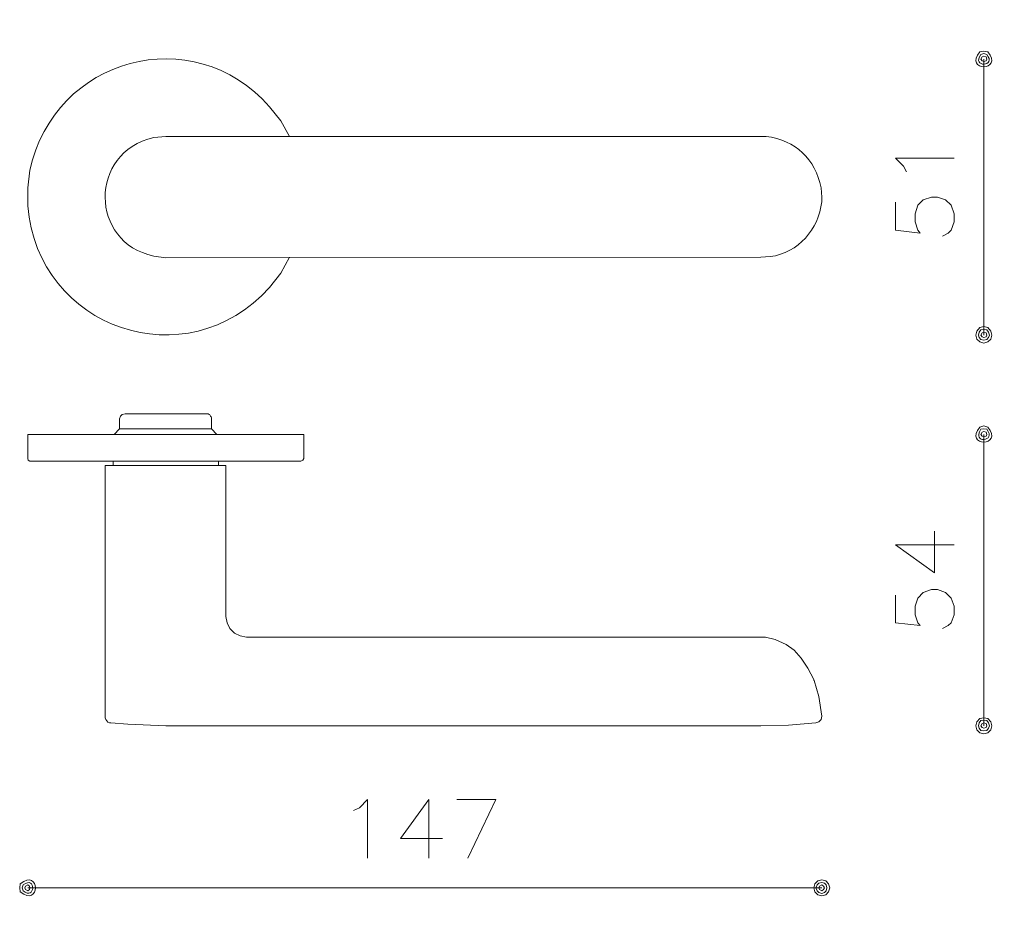
# Model space of a CAD drawing. Units: millimetres. Extents: x 10 to 245, y 172 to 288.
# Drawn here: x 133 to 155, y 234 to 254 of the extents above; entities that cross this region are included whole.
import ezdxf

# ---------------------------------------------------------------- set-up
doc = ezdxf.new("R2010")
doc.units = ezdxf.units.MM
doc.header["$MEASUREMENT"] = 0
doc.layers.add('Livello 3', color=7, linetype='Continuous', lineweight=0)

msp = doc.modelspace()

# ---------------------------------------------------------------- linework, layer by layer
at = {"layer": 'Livello 3', "color": 250, "lineweight": 9, "true_color": 0x231f20}
for p, q in [((154.295, 253.405), (154.295, 247.181)), ((154.295, 244.941), (154.295, 238.368)), ((152.307, 242.449), (153.624, 242.449)), ((141.784, 236.703), (141.784, 235.386)), ((132.746, 234.714), (150.642, 234.714))]:
    msp.add_line(p, q, dxfattribs=at)
at = {"layer": 'Livello 3', "color": 250, "lineweight": 18, "true_color": 0x231f20}
for p, q in [((134.812, 245.07), (134.812, 245.289)), ((136.774, 245.405), (134.941, 245.405)), ((136.89, 245.289), (136.89, 245.07)), ((134.695, 244.941), (134.812, 245.07)), ((136.89, 245.07), (134.812, 245.07)), ((136.89, 245.07), (137.007, 244.941)), ((132.746, 244.941), (132.746, 244.398)), ((138.969, 244.941), (132.746, 244.941)), ((134.695, 244.941), (137.007, 244.941)), ((138.969, 244.398), (138.969, 244.941)), ((138.905, 244.334), (132.797, 244.334)), ((134.489, 244.243), (134.489, 238.575)), ((134.489, 244.243), (137.213, 244.243)), ((134.631, 244.243), (137.071, 244.243)), ((134.67, 244.243), (134.67, 244.334)), ((137.045, 244.243), (137.045, 244.334)), ((137.213, 240.835), (137.213, 244.243)), ((149.272, 240.37), (137.678, 240.37)), ((150.176, 239.892), (150.189, 239.892)), ((135.857, 238.368), (149.272, 238.368))]:
    msp.add_line(p, q, dxfattribs=at)
at = {"layer": 'Livello 3', "color": 250, "lineweight": 9, "true_color": 0x231f20}
for points in [[(154.295, 253.469), (154.257, 253.456), (154.231, 253.405), (154.257, 253.366), (154.295, 253.353), (154.347, 253.366), (154.36, 253.405), (154.347, 253.456)], [(154.295, 247.001), (154.386, 247.027), (154.45, 247.091), (154.476, 247.181), (154.45, 247.272), (154.386, 247.349), (154.295, 247.375), (154.205, 247.349), (154.14, 247.272), (154.115, 247.181), (154.14, 247.091), (154.205, 247.027)], [(154.295, 247.065), (154.36, 247.078), (154.399, 247.13), (154.424, 247.181), (154.399, 247.246), (154.36, 247.298), (154.295, 247.311), (154.231, 247.298), (154.192, 247.246), (154.179, 247.181), (154.192, 247.13), (154.231, 247.078)], [(154.295, 247.13), (154.347, 247.143), (154.36, 247.181), (154.347, 247.233), (154.295, 247.246), (154.257, 247.233), (154.231, 247.181), (154.257, 247.143)], [(154.295, 245.005), (154.257, 244.992), (154.231, 244.941), (154.257, 244.902), (154.295, 244.889), (154.347, 244.902), (154.36, 244.941), (154.347, 244.992)], [(154.295, 238.188), (154.386, 238.213), (154.45, 238.278), (154.476, 238.368), (154.45, 238.459), (154.386, 238.536), (154.295, 238.549), (154.205, 238.536), (154.14, 238.459), (154.115, 238.368), (154.14, 238.278), (154.205, 238.213)], [(154.295, 238.252), (154.36, 238.265), (154.399, 238.317), (154.424, 238.368), (154.399, 238.433), (154.36, 238.485), (154.295, 238.498), (154.231, 238.485), (154.192, 238.433), (154.179, 238.368), (154.192, 238.317), (154.231, 238.265)], [(154.295, 238.317), (154.347, 238.33), (154.36, 238.368), (154.347, 238.42), (154.295, 238.433), (154.257, 238.42), (154.231, 238.368), (154.257, 238.33)], [(150.822, 234.714), (150.796, 234.805), (150.732, 234.869), (150.642, 234.895), (150.551, 234.869), (150.486, 234.805), (150.461, 234.714), (150.486, 234.624), (150.551, 234.56), (150.642, 234.534), (150.732, 234.56), (150.796, 234.624)], [(150.758, 234.714), (150.745, 234.779), (150.706, 234.818), (150.642, 234.831), (150.577, 234.818), (150.538, 234.779), (150.512, 234.714), (150.538, 234.65), (150.577, 234.611), (150.642, 234.585), (150.706, 234.611), (150.745, 234.65)], [(132.681, 234.714), (132.694, 234.676), (132.746, 234.65), (132.785, 234.676), (132.797, 234.714), (132.785, 234.753), (132.746, 234.779), (132.694, 234.753)], [(150.706, 234.714), (150.68, 234.753), (150.642, 234.779), (150.59, 234.753), (150.577, 234.714), (150.59, 234.676), (150.642, 234.65), (150.68, 234.676)]]:
    msp.add_lwpolyline(points, close=True, dxfattribs=at)
for points in [[(152.552, 250.861), (152.488, 250.99), (152.307, 251.171), (153.624, 251.171)], [(152.307, 250.177), (152.307, 249.544), (152.862, 249.48), (152.811, 249.544), (152.746, 249.738), (152.746, 249.919), (152.811, 250.112), (152.927, 250.229), (153.12, 250.293), (153.249, 250.293), (153.43, 250.229), (153.56, 250.112), (153.624, 249.919), (153.624, 249.738), (153.56, 249.544), (153.495, 249.48), (153.366, 249.415)], [(152.307, 242.449), (153.185, 241.816), (153.185, 242.759)], [(152.307, 241.312), (152.307, 240.693), (152.862, 240.628), (152.811, 240.693), (152.746, 240.873), (152.746, 241.067), (152.811, 241.248), (152.927, 241.377), (153.12, 241.441), (153.249, 241.441), (153.43, 241.377), (153.56, 241.248), (153.624, 241.067), (153.624, 240.873), (153.56, 240.693), (153.495, 240.628), (153.366, 240.563)], [(140.092, 236.457), (140.222, 236.522), (140.402, 236.703), (140.402, 235.386)], [(141.784, 236.703), (141.151, 235.825), (142.094, 235.825)], [(142.662, 235.386), (143.294, 236.703), (142.417, 236.703)]]:
    msp.add_lwpolyline(points, dxfattribs=at)
at = {"layer": 'Livello 3', "color": 250, "lineweight": 18, "true_color": 0x231f20}
for points in [[(134.941, 245.405), (134.876, 245.392), (134.837, 245.354), (134.812, 245.289)], [(136.774, 245.405), (136.813, 245.405), (136.839, 245.392), (136.852, 245.38), (136.865, 245.354), (136.877, 245.341), (136.89, 245.315), (136.89, 245.289)], [(132.746, 244.398), (132.759, 244.36), (132.797, 244.334)], [(138.905, 244.334), (138.943, 244.36), (138.969, 244.398)], [(137.213, 240.835), (137.239, 240.693), (137.304, 240.563), (137.407, 240.46), (137.536, 240.396), (137.678, 240.37)], [(150.176, 239.892), (150.021, 240.073), (149.841, 240.202), (149.596, 240.318), (149.376, 240.37), (149.272, 240.37)], [(150.461, 239.414), (150.331, 239.672), (150.176, 239.892)], [(150.642, 238.588), (150.577, 239.027), (150.473, 239.389), (150.461, 239.401), (150.461, 239.414)], [(150.512, 238.433), (150.577, 238.459), (150.628, 238.51), (150.642, 238.588)], [(135.857, 238.368), (135.005, 238.407), (134.618, 238.433)], [(149.272, 238.368), (149.893, 238.381), (150.512, 238.433)]]:
    msp.add_lwpolyline(points, dxfattribs=at)
for points, knots in [([(138.646, 251.662), (138.646, 251.662), (138.453, 252.01), (138.453, 252.01), (138.453, 252.01), (138.195, 252.333), (138.195, 252.333), (136.474, 254.295), (133.341, 253.442), (132.797, 250.9), (132.797, 250.9), (132.746, 250.5), (132.746, 250.5), (132.746, 250.5), (132.746, 250.099), (132.746, 250.099), (132.97, 247.318), (136.333, 246.171), (138.195, 248.253), (138.195, 248.253), (138.453, 248.576), (138.453, 248.576), (138.453, 248.576), (138.646, 248.937), (138.646, 248.937)], [0, 0, 0, 0, 1, 1, 1, 2, 2, 2, 3, 3, 3, 4, 4, 4, 5, 5, 5, 6, 6, 6, 7, 7, 7, 8, 8, 8, 8]), ([(149.272, 248.937), (149.272, 248.937), (149.479, 248.95), (149.479, 248.95), (150.125, 249.042), (150.57, 249.564), (150.642, 250.19), (150.642, 250.19), (150.642, 250.293), (150.642, 250.293), (150.642, 250.293), (150.628, 250.5), (150.628, 250.5), (150.496, 251.158), (150.059, 251.574), (149.389, 251.662), (149.389, 251.662), (149.272, 251.662), (149.272, 251.662), (149.272, 251.662), (135.857, 251.662), (135.857, 251.662), (135.857, 251.662), (135.586, 251.636), (135.586, 251.636), (134.112, 251.295), (134.141, 249.272), (135.586, 248.963), (135.586, 248.963), (135.857, 248.924), (135.857, 248.924), (135.857, 248.924), (149.272, 248.937), (149.272, 248.937)], [0, 0, 0, 0, 1, 1, 1, 2, 2, 2, 3, 3, 3, 4, 4, 4, 5, 5, 5, 6, 6, 6, 7, 7, 7, 8, 8, 8, 9, 9, 9, 10, 10, 10, 11, 11, 11, 11]), ([(134.489, 238.575), (134.489, 238.575), (134.489, 238.549), (134.489, 238.549), (134.518, 238.496), (134.529, 238.453), (134.592, 238.433), (134.592, 238.433), (134.618, 238.433), (134.618, 238.433)], [0, 0, 0, 0, 1, 1, 1, 2, 2, 2, 3, 3, 3, 3])]:
    msp.add_open_spline(points, degree=3, knots=knots, dxfattribs=at)
at = {"layer": 'Livello 3', "color": 250, "lineweight": 9, "true_color": 0x231f20}
for points in [[(154.295, 253.586), (154.295, 253.586), (154.205, 253.573), (154.205, 253.573), (153.833, 253.12), (154.757, 253.12), (154.386, 253.573), (154.386, 253.573), (154.295, 253.586), (154.295, 253.586)], [(154.295, 253.534), (154.295, 253.534), (154.231, 253.508), (154.231, 253.508), (154.002, 253.203), (154.603, 253.239), (154.36, 253.508), (154.36, 253.508), (154.295, 253.534), (154.295, 253.534)], [(154.295, 245.134), (154.295, 245.134), (154.205, 245.108), (154.205, 245.108), (153.833, 244.655), (154.757, 244.655), (154.386, 245.108), (154.386, 245.108), (154.295, 245.134), (154.295, 245.134)], [(154.295, 245.07), (154.295, 245.07), (154.231, 245.056), (154.231, 245.056), (154.008, 244.722), (154.601, 244.777), (154.36, 245.056), (154.36, 245.056), (154.295, 245.07), (154.295, 245.07)], [(132.565, 234.714), (132.565, 234.714), (132.578, 234.624), (132.578, 234.624), (133.031, 234.252), (133.031, 235.177), (132.578, 234.805), (132.578, 234.805), (132.565, 234.714), (132.565, 234.714)], [(132.617, 234.714), (132.617, 234.714), (132.642, 234.65), (132.642, 234.65), (132.912, 234.407), (132.948, 235.008), (132.642, 234.779), (132.642, 234.779), (132.617, 234.714), (132.617, 234.714)]]:
    msp.add_open_spline(points, degree=3, knots=[0, 0, 0, 0, 1, 1, 1, 2, 2, 2, 3, 3, 3, 3], dxfattribs=at)

doc.saveas('drawing.dxf')
